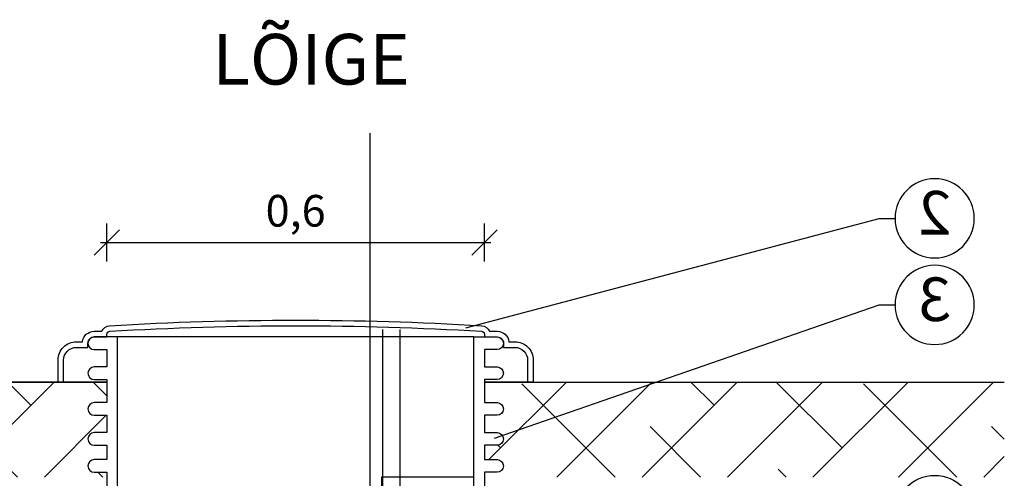
# Model space of a CAD drawing. Units: millimetres. Extents: x -31.84 to -27.05, y -66.1 to -60.05.
# Drawn here: x -30.93 to -29.38, y -62.04 to -61.32 of the extents above; entities that cross this region are included whole.
import ezdxf
from ezdxf import colors
from ezdxf.entities.mleader import LeaderData, LeaderLine
from ezdxf.enums import TextEntityAlignment as Align
from ezdxf.math import Vec2, Vec3

# ---------------------------------------------------------------- set-up
doc = ezdxf.new("R2010")
doc.units = ezdxf.units.MM
doc.layers.add('-kontuur', color=7, linetype='Continuous')
doc.layers.add('-mõõdud', color=7, linetype='Continuous')
doc.styles.add('1-25 (2.0 mm)', font='times.ttf', dxfattribs={"height": 0.05})
doc.styles.add('1-25(2.5mm)', font='times.ttf', dxfattribs={"height": 0.0625})
doc.styles.add('arial', font='arial.ttf', dxfattribs={"height": 0.9})
doc.styles.get("Standard").update_dxf_attribs({"font": 'arial.ttf'})
doc.dimstyles.new('M1-25 (2.0)', dxfattribs={"dimtxt": 0.05, "dimasz": 0.04, "dimexe": 0.03, "dimexo": 0.03, "dimgap": 0.0125, "dimtad": 1, "dimzin": 9, "dimtxsty": '1-25 (2.0 mm)', "dimblk": 'OBLIQUE', "dimcen": 6.25, "dimdle": 0.01, "dimadec": 0, "dimazin": 0, "dimtfac": 1, "dimtmove": 0, "dimatfit": 3, "dimldrblk": 'OBLIQUE', "dimfxl": 0.03, "dimfxlon": 1, "dimarcsym": 0})
pattern_1 = [(45, (9e-11, -35.58936), (-0.06735192, 0.06735192), []), (135, (9e-11, -35.58936), (-0.20205576, 0.06735192), [0.238125, -0.142875])]

# ---------------------------------------------------------------- blocks, each defined once
blk = doc.blocks.new('_Oblique')
at = {"color": 0, "lineweight": -2}
blk.add_line((-0.5, -0.5), (0.5, 0.5), dxfattribs=at)
blk = doc.blocks.new('*D8')
at = {"layer": '-mõõdud', "color": 0, "lineweight": -2, "transparency": 16777216}
for p, q in [((-31.6463, -61.7796), (-31.6463, -63.1496)), ((-31.6163, -61.7896), (-31.6763, -61.7896)), ((-31.6163, -63.1396), (-31.6763, -63.1396))]:
    blk.add_line(p, q, dxfattribs=at)
at = {"layer": 'Defpoints', "color": 0, "transparency": 16777216}
for p in [(-30.2612, -61.7896), (-31.6463, -63.1396), (-30.5727, -63.1396)]:
    blk.add_point(p, dxfattribs=at)
at = {"layer": '-mõõdud', "color": 0, "lineweight": -2, "transparency": 16777216, "xscale": 0.04, "yscale": 0.04, "zscale": 0.04}
for p, rotation in [((-31.6463, -61.7896), 90), ((-31.6463, -63.1396), 270)]:
    blk.add_blockref('_Oblique', p, dxfattribs=dict(at, rotation=rotation))
at = {"layer": '-mõõdud', "color": 0, "transparency": 16777216, "insert": (-31.6899, -62.4646), "char_height": 0.05, "attachment_point": 5, "rotation": 90, "style": '1-25 (2.0 mm)'}
blk.add_mtext('1,35', dxfattribs=at)
blk = doc.blocks.new('*D10')
at = {"layer": '-mõõdud', "color": 0, "lineweight": -2, "transparency": 16777216}
for p, q in [((-30.7945, -61.697), (-30.7945, -61.637)), ((-30.199, -61.697), (-30.199, -61.637)), ((-30.8045, -61.667), (-30.189, -61.667))]:
    blk.add_line(p, q, dxfattribs=at)
at = {"layer": 'Defpoints', "color": 0, "transparency": 16777216}
for p in [(-30.199, -61.667), (-30.7945, -61.8491), (-30.199, -61.853)]:
    blk.add_point(p, dxfattribs=at)
at = {"layer": '-mõõdud', "color": 0, "lineweight": -2, "transparency": 16777216, "xscale": 0.04, "yscale": 0.04, "zscale": 0.04, "rotation": 180}
blk.add_blockref('_Oblique', (-30.7945, -61.667), dxfattribs=at)
at = {"layer": '-mõõdud', "color": 0, "lineweight": -2, "transparency": 16777216, "xscale": 0.04, "yscale": 0.04, "zscale": 0.04}
blk.add_blockref('_Oblique', (-30.199, -61.667), dxfattribs=at)
at = {"layer": '-mõõdud', "color": 0, "transparency": 16777216, "insert": (-30.4968, -61.6234), "char_height": 0.05, "attachment_point": 5, "style": '1-25 (2.0 mm)'}
blk.add_mtext('0,6', dxfattribs=at)
blk = doc.blocks.new('Ring')
at = {"linetype": 'Continuous', "transparency": 16777216}
blk.add_circle((0, 0), 0.5, dxfattribs=at)
at = {"linetype": 'Continuous', "transparency": 16777216, "style": 'arial'}
blk.add_attdef('ARV', text='', height=0.55, dxfattribs=at).set_placement((0, 0), align=Align.MIDDLE)
blk = doc.blocks.new('_None')
blk = doc.blocks.new('*D14')
at = {"layer": '-mõõdud', "color": 0, "lineweight": -2, "transparency": 16777216}
for p, q in [((-31.4676, -61.7796), (-31.4676, -61.8973)), ((-31.4376, -61.7896), (-31.4976, -61.7896)), ((-31.4376, -61.8873), (-31.4976, -61.8873))]:
    blk.add_line(p, q, dxfattribs=at)
at = {"layer": 'Defpoints', "color": 0, "transparency": 16777216}
for p in [(-30.2612, -61.7896), (-31.4676, -61.8873), (-31.1099, -61.8873)]:
    blk.add_point(p, dxfattribs=at)
at = {"layer": '-mõõdud', "color": 0, "lineweight": -2, "transparency": 16777216, "xscale": 0.04, "yscale": 0.04, "zscale": 0.04}
for p, rotation in [((-31.4676, -61.7896), 90), ((-31.4676, -61.8873), 270)]:
    blk.add_blockref('_Oblique', p, dxfattribs=dict(at, rotation=rotation))
at = {"layer": '-mõõdud', "color": 0, "transparency": 16777216, "insert": (-31.5058, -61.8335), "char_height": 0.05, "attachment_point": 5, "rotation": 90, "style": '1-25 (2.0 mm)'}
blk.add_mtext('h', dxfattribs=at)

msp = doc.modelspace()

# ---------------------------------------------------------------- hatches: boundary and pattern name
at = {"layer": '-kontuur', "ltscale": 0.5}
h = msp.add_hatch(dxfattribs=at)
h.set_pattern_fill('ANSI38', color=92, scale=0.03)
h.set_pattern_definition(pattern_1)
h.paths.add_polyline_path([(-31.1099, -62.0373), (-31.1099, -61.8873), (-31.379, -61.8873), (-31.379, -62.0373)])
edge = h.paths.add_edge_path()
edge.add_line((-31.0099, -61.8873), (-31.0099, -62.0373))
edge.add_line((-31.0099, -62.0373), (-30.7945, -62.0373))
edge.add_line((-30.7945, -62.0373), (-30.7945, -62.0296))
edge.add_line((-30.7945, -62.0296), (-30.8145, -62.0296))
edge.add_arc((-30.8145, -62.0196), 0.01, 90.0049, 270, ccw=False)
edge.add_line((-30.8145, -62.0096), (-30.7945, -62.0096))
edge.add_line((-30.7945, -62.0096), (-30.7945, -61.9871))
edge.add_line((-30.7945, -61.9871), (-30.8145, -61.9871))
edge.add_arc((-30.8145, -61.9771), 0.01, 90.0072, 269.9928, ccw=False)
edge.add_line((-30.8145, -61.9671), (-30.7945, -61.9671))
edge.add_line((-30.7945, -61.9671), (-30.7945, -61.9397))
edge.add_line((-30.7945, -61.9397), (-30.8145, -61.9397))
edge.add_arc((-30.8145, -61.9297), 0.01, 90, 269.9952, ccw=False)
edge.add_line((-30.8145, -61.9197), (-30.7945, -61.9197))
edge.add_line((-30.7945, -61.9197), (-30.7945, -61.8873))
edge.add_line((-30.7945, -61.8873), (-31.0099, -61.8873))
h = msp.add_hatch(dxfattribs=at)
h.set_pattern_fill('ANSI38', color=92, scale=0.03)
h.set_pattern_definition(pattern_1)
edge = h.paths.add_edge_path()
edge.add_line((-30.199, -62.0296), (-30.199, -62.0373))
edge.add_line((-30.199, -62.0373), (-29.379, -62.0373))
edge.add_line((-29.379, -62.0373), (-29.379, -61.8873))
edge.add_line((-29.379, -61.8873), (-30.199, -61.8873))
edge.add_line((-30.199, -61.8873), (-30.199, -61.9197))
edge.add_line((-30.199, -61.9197), (-30.179, -61.9197))
edge.add_arc((-30.179, -61.9297), 0.01, -89.9952, 90, ccw=False)
edge.add_line((-30.179, -61.9397), (-30.199, -61.9397))
edge.add_line((-30.199, -61.9397), (-30.199, -61.9671))
edge.add_line((-30.199, -61.9671), (-30.179, -61.9671))
edge.add_arc((-30.179, -61.9771), 0.01, -89.9928, 89.9928, ccw=False)
edge.add_line((-30.179, -61.9871), (-30.199, -61.9871))
edge.add_line((-30.199, -61.9871), (-30.199, -62.0096))
edge.add_line((-30.199, -62.0096), (-30.179, -62.0096))
edge.add_arc((-30.179, -62.0196), 0.01, -90, 89.9951, ccw=False)
edge.add_line((-30.179, -62.0296), (-30.199, -62.0296))

# ---------------------------------------------------------------- linework, layer by layer
at = {"layer": '-kontuur'}
for p, q in [((-30.379, -63.1837), (-30.379, -61.4945)), ((-30.2159, -61.816), (-30.7777, -61.816)), ((-30.7777, -62.1219), (-30.7777, -61.816)), ((-30.2159, -62.1304), (-30.2159, -61.816))]:
    msp.add_line(p, q, dxfattribs=at)
at = {"layer": '-kontuur', "color": 92, "ltscale": 4}
for p, q in [((-30.7945, -61.8873), (-31.0099, -61.8873)), ((-31.0099, -61.8873), (-30.7945, -61.8873)), ((-30.199, -61.8873), (-29.379, -61.8873))]:
    msp.add_line(p, q, dxfattribs=at)
at = {"layer": '-kontuur'}
for points in [[(-30.7945, -61.8873), (-30.8715, -61.8873), (-30.8715, -61.8526, -0.414214), (-30.8427, -61.8237), (-30.8332, -61.8237, -0.379682), (-30.8145, -61.8071), (-30.8024, -61.8071, -0.293392), (-30.7904, -61.7983, -0.029675), (-30.2032, -61.7983, -0.293392), (-30.1911, -61.8071), (-30.179, -61.8071, -0.379682), (-30.1603, -61.8237), (-30.1509, -61.8237, -0.414214), (-30.1221, -61.8526), (-30.1221, -61.8873), (-30.199, -61.8873)], [(-30.8627, -61.8873), (-30.8627, -61.8526, -0.414214), (-30.8427, -61.8326), (-30.8427, -61.8326), (-30.8245, -61.8326), (-30.8245, -61.826, -0.414214), (-30.8145, -61.816), (-30.8145, -61.816), (-30.7945, -61.816), (-30.7945, -61.8121, -0.396845), (-30.7898, -61.8071), (-30.7898, -61.8071, -0.029675), (-30.2037, -61.8071, -0.396845), (-30.199, -61.8121), (-30.199, -61.816), (-30.179, -61.816, -0.414214), (-30.169, -61.826), (-30.169, -61.8326), (-30.1509, -61.8326, -0.414214), (-30.1309, -61.8526), (-30.1309, -61.8873)], [(-30.7777, -61.816), (-30.8145, -61.816, 1), (-30.8145, -61.836), (-30.7945, -61.836), (-30.7945, -61.8633), (-30.8145, -61.8633, 1), (-30.8145, -61.8833), (-30.7945, -61.8833), (-30.7945, -61.9197), (-30.8145, -61.9197, 1), (-30.8145, -61.9397), (-30.7945, -61.9397), (-30.7945, -61.9671), (-30.8145, -61.9671, 1), (-30.8145, -61.9871), (-30.7945, -61.9871), (-30.7945, -62.0096), (-30.8145, -62.0096, 1), (-30.8145, -62.0296), (-30.7945, -62.0296), (-30.7945, -62.057)], [(-30.2159, -61.816), (-30.179, -61.816, -1), (-30.179, -61.836), (-30.199, -61.836), (-30.199, -61.8633), (-30.179, -61.8633, -1), (-30.179, -61.8833), (-30.199, -61.8833), (-30.199, -61.9197), (-30.179, -61.9197, -1), (-30.179, -61.9397), (-30.199, -61.9397), (-30.199, -61.9671), (-30.179, -61.9671, -1), (-30.179, -61.9871), (-30.199, -61.9871), (-30.199, -62.0096), (-30.179, -62.0096, -1), (-30.179, -62.0296), (-30.199, -62.0296), (-30.199, -62.057)]]:
    msp.add_lwpolyline(points, format="xyb", dxfattribs=at)
for points in [[(-30.3594, -62.8704), (-30.3594, -61.8044)], [(-30.3323, -61.8044), (-30.3323, -62.8703)]]:
    msp.add_lwpolyline(points, dxfattribs=at)
at = {"layer": '-kontuur', "ltscale": 4}
msp.add_lwpolyline([(-30.2159, -62.0527), (-30.3306, -62.0527), (-30.3323, -62.0544), (-30.3594, -62.0544), (-30.3611, -62.0527), (-30.3611, -62.037), (-30.3301, -62.037), (-30.2159, -62.037)], dxfattribs=at)

# ---------------------------------------------------------------- texts
at = {"layer": '-kontuur', "ltscale": 0.1, "insert": (-30.6282, -61.3377), "char_height": 0.08, "width": 3.240825, "attachment_point": 1, "style": '1-25(2.5mm)'}
msp.add_mtext('LÕIGE', dxfattribs=at)

# ---------------------------------------------------------------- dimensions: what is measured, and where the dimension line sits
at = {"layer": '-mõõdud'}
for base, p1, p2, angle, picture, middle in [((-30.199, -61.667), (-30.7945, -61.8491), (-30.199, -61.853), 0, '*D10', (-30.4968, -61.667)), ((-31.6463, -63.1396), (-30.2612, -61.7896), (-30.5727, -63.1396), 90, '*D8', (-31.6463, -62.4646))]:
    dim = msp.add_linear_dim(base=base, p1=p1, p2=p2, angle=angle, dimstyle='M1-25 (2.0)', dxfattribs=at)
    dim.commit()
    dim.dimension.update_dxf_attribs({"geometry": picture, "text_midpoint": middle, "dimtype": 160})
dim = msp.add_linear_dim(base=(-31.4676, -61.8873), p1=(-30.2612, -61.7896), p2=(-31.1099, -61.8873), angle=90, text='h', dimstyle='M1-25 (2.0)', dxfattribs=at)
dim.commit()
dim.dimension.update_dxf_attribs({"geometry": '*D14', "text_midpoint": (-31.4676, -61.8335), "dimtype": 160})

# ---------------------------------------------------------------- leaders
at = {"layer": '-kontuur', "ltscale": 1.5}
ml = msp.add_multileader_block('Standard', dxfattribs=at)
ml.set_content('Ring', color=256, scale=-0.125)
ml.set_attribute('ARV', '2', width=0)
ml.set_leader_properties(color=256, linetype='ByLayer', lineweight=-1)
ml.set_arrow_properties(name='NONE')
ml.build(insert=Vec2(0, 0))
ml.multileader.update_dxf_attribs({"text_left_attachment_type": 6, "text_right_attachment_type": 6, "dogleg_length": 0.025, "arrow_head_size": 0.0001})
ctx = ml.context
ctx.base_point, ctx.char_height, ctx.arrow_head_size, ctx.landing_gap_size, ctx.plane_origin = Vec3(-29.5513, -61.6289), 0.125, 0.0001, 0, Vec3(-29.7772, -62.6037)
ctx.left_attachment, ctx.right_attachment = 6, 6
notes = []
notes.append((ctx, [(0, (1, 1, 0), (-29.5763, -61.6289), (1, 0), 0.025, [(1, [(-30.2284, -61.8018)], 0, [])])]))
ctx.block.insert, ctx.block.scale = Vec3(-29.4888, -61.6289), Vec3(-0.125, 0.125, 0.125)
ml = msp.add_multileader_block('Standard', dxfattribs=at)
ml.set_content('Ring', color=256, scale=-0.125)
ml.set_attribute('ARV', '3', width=0)
ml.set_leader_properties(color=256, linetype='ByLayer', lineweight=-1)
ml.set_arrow_properties(name='NONE')
ml.build(insert=Vec2(0, 0))
ml.multileader.update_dxf_attribs({"text_left_attachment_type": 6, "text_right_attachment_type": 6, "dogleg_length": 0.025, "arrow_head_size": 0.0001})
ctx = ml.context
ctx.base_point, ctx.char_height, ctx.arrow_head_size, ctx.landing_gap_size, ctx.plane_origin = Vec3(-29.5513, -61.7655), 0.125, 0.0001, 0, Vec3(-29.7772, -62.8418)
ctx.left_attachment, ctx.right_attachment = 6, 6
notes.append((ctx, [(0, (1, 1, 0), (-29.5763, -61.7655), (1, 0), 0.025, [(1, [(-30.1832, -61.9761)], 0, [])])]))
ctx.block.insert, ctx.block.scale = Vec3(-29.4888, -61.7655), Vec3(-0.125, 0.125, 0.125)
ml = msp.add_multileader_block('Standard', dxfattribs=at)
ml.set_content('Ring', color=256, scale=0.125)
ml.set_attribute('ARV', '4', width=0)
ml.set_leader_properties(color=256, linetype='ByLayer', lineweight=-1)
ml.set_arrow_properties(name='NONE')
ml.build(insert=Vec2(0, 0))
ml.multileader.update_dxf_attribs({"text_left_attachment_type": 6, "text_right_attachment_type": 6, "dogleg_length": 0.025, "arrow_head_size": 0.0001})
ctx = ml.context
ctx.base_point, ctx.char_height, ctx.arrow_head_size, ctx.landing_gap_size, ctx.plane_origin = Vec3(-29.5513, -62.0971), 0.125, 0.0001, 0, Vec3(-29.5804, -63.4833)
ctx.left_attachment, ctx.right_attachment = 6, 6
notes.append((ctx, [(1, (1, 1, 0), (-29.5763, -62.0971), (1, 0), 0.025, [(1, [(-30.2846, -62.1984)], 0, [])])]))
ctx.block.insert = Vec3(-29.4888, -62.0971)
for ctx, leaders in notes:
    for number, flags, end, landing, length, lines in leaders:
        leader = LeaderData()
        leader.index, (leader.has_last_leader_line, leader.has_dogleg_vector, leader.attachment_direction) = number, flags
        leader.last_leader_point, leader.dogleg_vector, leader.dogleg_length = Vec3(end), Vec3(landing), length
        for number, points, colour, breaks in lines:
            line = LeaderLine()
            line.index, line.vertices, line.color, line.breaks = number, Vec3.list(points), colors.encode_raw_color(colour), breaks
            leader.lines.append(line)
        ctx.leaders.append(leader)

doc.saveas('drawing.dxf')
